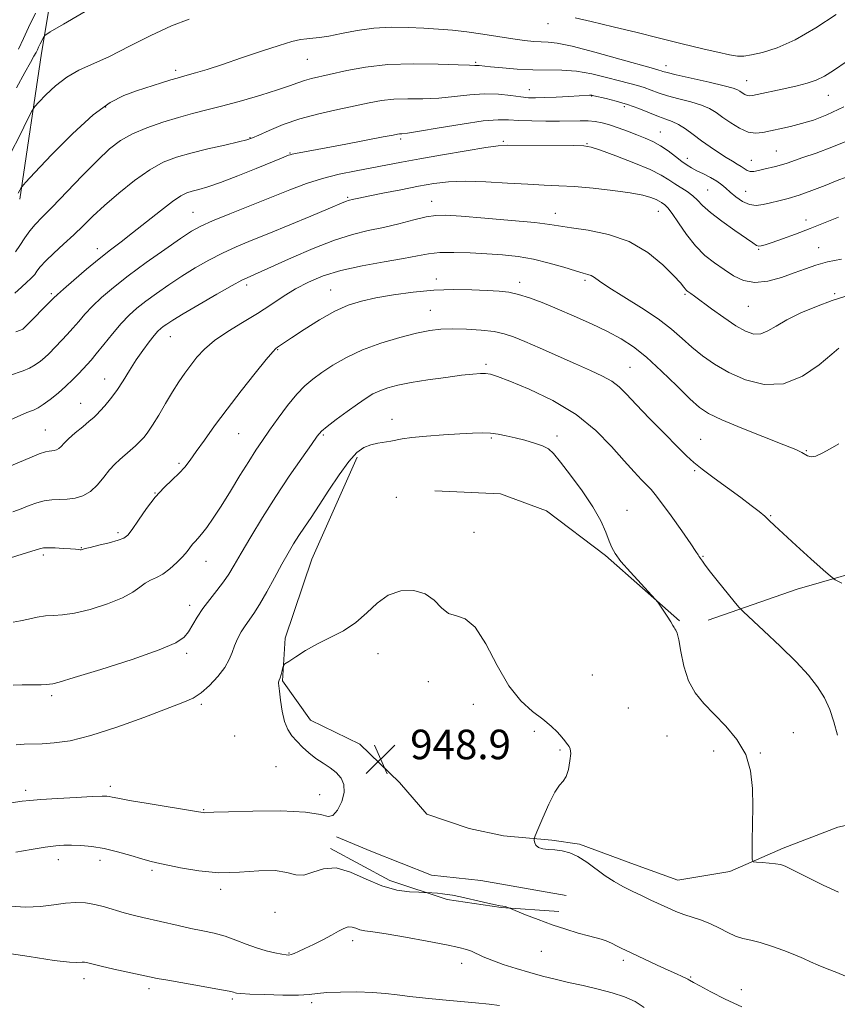
# Model space of a CAD drawing. Extents: x 2122300 to 2125200, y 322300 to 325200.
# Drawn here: x 2124237 to 2124458, y 324227 to 324494 of the extents above; entities that cross this region are included whole.
import ezdxf

# ---------------------------------------------------------------- set-up
doc = ezdxf.new("R2010")
doc.units = 0
doc.header["$MEASUREMENT"] = 0
for name, color, linetype, lineweight in [('DTM HARD BREAKLINE', 7, 'Continuous', 0), ('DTM SPOT ELEVATION', 2, 'Continuous', 13), ('INDEX CONTOUR', 41, 'Continuous', 13), ('INTERMEDIATE CONTOUR', 44, 'Continuous', 0), ('SPOT ELEVATION', 7, 'Continuous', 0)]:
    doc.layers.add(name, color=color, linetype=linetype, lineweight=lineweight)
doc.styles.add('Style-ITALICS', font='ITALICS.shx')

# ---------------------------------------------------------------- blocks, each defined once
blk = doc.blocks.new('SPOT')
at = {"layer": 'SPOT ELEVATION'}
for p, q in [((-3.91, -3.91), (3.82, 3.81)), ((-1.65, 3.77), (1.72, -3.93))]:
    blk.add_line(p, q, dxfattribs=at)

msp = doc.modelspace()

# ---------------------------------------------------------------- linework, layer by layer
at = {"layer": 'DTM HARD BREAKLINE'}
for points in [[(2124236.73, 324445.31, 924.32), (2124242.61, 324484.83, 920.61), (2124247.4, 324513.44, 917.03), (2124252.75, 324538, 915.81), (2124256.87, 324563.5, 913.14), (2124265.72, 324592.68, 910.95), (2124274.6, 324623.74, 906.59), (2124288.18, 324656.59, 899.06), (2124302.54, 324679.14, 893.52)], [(2124423.03, 324331.24, 944.79), (2124447.12, 324339.7, 942.6), (2124471.54, 324346.74, 941.09), (2124483.24, 324351.14, 940.17), (2124496.4, 324359.41, 939.01), (2124508.53, 324369.45, 938.23), (2124519.68, 324384.79, 936.54), (2124527.41, 324406.88, 933.72), (2124527.86, 324437.53, 930.06), (2124519.91, 324472.18, 927.03), (2124516.01, 324494.09, 924.21), (2124517.04, 324516.63, 922.02), (2124525.95, 324546.8, 919.45), (2124545.48, 324580.7, 914.84), (2124574.84, 324611.98, 910.26), (2124598.49, 324639.12, 906.34)], [(2124327.99, 324375.36, 946.35), (2124315.74, 324347.79, 947.16), (2124308.56, 324326.38, 947.83), (2124307.77, 324314.86, 948.1), (2124315.41, 324304.14, 948.71), (2124328.72, 324297.71, 948.74), (2124339.48, 324287.26, 949.08), (2124346.84, 324278.73, 948.98), (2124358.32, 324274.82, 948.54), (2124367.64, 324272.82, 948.41), (2124380.72, 324271.69, 947.76), (2124388.19, 324270.64, 947.73), (2124403.08, 324265.12, 947.09), (2124414.86, 324260.89, 946.95), (2124428.93, 324263.18, 946.28), (2124443.36, 324269.51, 945.6), (2124458.1, 324275.22, 944.42), (2124471.87, 324278.14, 943.31), (2124487.69, 324272.6, 943.14), (2124503.8, 324265.5, 943.17)], [(2124415.27, 324331.04, 945.91), (2124395.27, 324348.8, 946.21), (2124379.23, 324360.89, 947.26), (2124366.83, 324365.44, 947.9), (2124349.07, 324366.32, 947.76)], [(2124384.55, 324256.66, 949.25), (2124361.54, 324260.74, 948.81), (2124348.15, 324262.19, 948.98), (2124331.72, 324268.67, 948.54), (2124322.42, 324272.55, 948.3)], [(2124320.82, 324269.45, 949.69), (2124336.9, 324260.8, 949.45), (2124352.42, 324255.58, 950.33), (2124367.04, 324253.49, 950.06), (2124382.62, 324252.33, 949.59)]]:
    msp.add_polyline3d(points, dxfattribs=at)
at = {"layer": 'DTM SPOT ELEVATION'}
for p in [(2124379.68, 324492.77, 922.7), (2124314.52, 324483.15, 924.9), (2124278.93, 324480.16, 923.6), (2124360.13, 324482.31, 925.8), (2124411.62, 324481.39, 923.4), (2124433.48, 324477.32, 923.2), (2124374.65, 324474.9, 927.28), (2124391.54, 324473.24, 928.06), (2124455.59, 324473.36, 924.8), (2124259.93, 324470.2, 924.3), (2124400.3, 324470.29, 928.44), (2124299.03, 324461.95, 927.9), (2124339.76, 324461.54, 930.3), (2124410.07, 324463.45, 929.18), (2124367.61, 324460.9, 931.8), (2124390.24, 324460.32, 931.9), (2124309.88, 324457.8, 929.9), (2124417.37, 324456.29, 929.43), (2124434.75, 324455.83, 927.2), (2124441.5, 324458.35, 927.1), (2124325.43, 324445.78, 933.8), (2124422.88, 324447.76, 931.05), (2124433.21, 324447.39, 929.1), (2124348.15, 324444.65, 935.3), (2124283.62, 324441.75, 931.1), (2124381.7, 324441.45, 935.4), (2124409.56, 324441.94, 934.8), (2124449.48, 324439.64, 931.4), (2124257.72, 324431.87, 929.47), (2124452.95, 324432.16, 933.24), (2124436.74, 324431.69, 932.11), (2124298.14, 324422.06, 936.4), (2124349.41, 324423.68, 939.5), (2124372.01, 324422.72, 939.5), (2124389.73, 324423.28, 938.3), (2124245.2, 324419.72, 929.71), (2124320.86, 324420.66, 939.2), (2124416.74, 324419.54, 936.2), (2124457.29, 324419.69, 935.8), (2124433.87, 324416.22, 934.9), (2124347.86, 324415.2, 941.2), (2124277.44, 324408.03, 936.8), (2124306.47, 324404.55, 940.1), (2124362.93, 324400.56, 943.7), (2124401.86, 324399.77, 941.1), (2124259.66, 324396.6, 935.28), (2124253.22, 324390, 935.21), (2124337.43, 324385.67, 945.4), (2124243.6, 324382.74, 935.14), (2124295.96, 324381.74, 940.9), (2124318.84, 324381.41, 944.2), (2124382.09, 324381.18, 945.6), (2124364.31, 324380.62, 946.2), (2124420.97, 324380.26, 941.1), (2124449.59, 324377.17, 939.9), (2124279.77, 324373.75, 939.72), (2124419.41, 324371.73, 942.2), (2124273.31, 324365.74, 939.97), (2124338.59, 324364.54, 947.5), (2124401.08, 324360.99, 945.3), (2124439.97, 324359.55, 941.9), (2124263.28, 324354.96, 939.65), (2124359.65, 324355.09, 947.7), (2124253.35, 324350.88, 939.93), (2124243.1, 324348.92, 940.32), (2124287.13, 324347.21, 942.72), (2124421.6, 324348.54, 943.9), (2124282.72, 324335.29, 943.49), (2124281.83, 324322.27, 944.34), (2124333.63, 324322.21, 948.35), (2124347.26, 324314.61, 948.21), (2124391.69, 324316.42, 947.16), (2124245.36, 324310.82, 944.34), (2124285.85, 324308.46, 946.27), (2124359.5, 324308.43, 948.35), (2124401.43, 324307.46, 946.84), (2124375.96, 324301.14, 948.21), (2124294.89, 324299.87, 946.73), (2124411.89, 324299.91, 946.94), (2124446.08, 324300.81, 944.83), (2124382.93, 324296.11, 948.14), (2124424.51, 324295.84, 946.52), (2124437.19, 324295.31, 945.89), (2124306.04, 324291.6, 947.08), (2124238.29, 324285.2, 947.58), (2124261.21, 324286.27, 947.61), (2124317.91, 324284.03, 947.37), (2124286.49, 324279.91, 947.9), (2124247.17, 324266.39, 950.61), (2124258.45, 324266.23, 950.57), (2124272.5, 324263.55, 950.29), (2124291.1, 324258.34, 950.4), (2124305.81, 324252.14, 950.29), (2124326.84, 324244.43, 952.51), (2124309.53, 324241.16, 951.88), (2124377.9, 324241.56, 950.75), (2124356.35, 324238.35, 952.58), (2124400.06, 324239.12, 950.36), (2124418.32, 324234.62, 949.87), (2124254.1, 324234.22, 954.55), (2124271.68, 324231.5, 954.41), (2124432.02, 324231.24, 949.3), (2124294.19, 324228.7, 954.27), (2124315.67, 324227.67, 954.31)]:
    msp.add_point(p, dxfattribs=at)
at = {"layer": 'INDEX CONTOUR', "flags": 128}
for points, elevation in [([(2124269.838, 324505.185), (2124248.537, 324492.704), (2124244.929, 324490.571), (2124243.522, 324489.634), (2124243.107, 324489.091), (2124242.218, 324487.354), (2124241.778, 324486.449), (2124241.461, 324485.741), (2124241.119, 324485.012), (2124240.55, 324483.955), (2124239.569, 324482.253), (2124238.04, 324479.539), (2124235.844, 324475.435)], 920), ([(2124462.85, 324452.141), (2124457.93, 324450.283), (2124454.656, 324448.984), (2124451.103, 324447.588), (2124447.676, 324446.35), (2124444.694, 324445.455), (2124442.14, 324444.824), (2124439.909, 324444.309), (2124437.901, 324443.831), (2124436.023, 324443.57), (2124434.181, 324443.783), (2124432.321, 324444.624), (2124430.553, 324445.858), (2124429.025, 324447.151), (2124427.812, 324448.245), (2124426.692, 324449.191), (2124425.37, 324450.116), (2124423.651, 324451.105), (2124421.75, 324452.094), (2124419.982, 324452.98), (2124418.562, 324453.715), (2124417.302, 324454.464), (2124415.911, 324455.445), (2124414.177, 324456.795), (2124412.186, 324458.323), (2124410.103, 324459.753), (2124408.043, 324460.884), (2124405.944, 324461.808), (2124403.688, 324462.689), (2124401.218, 324463.642), (2124398.695, 324464.588), (2124396.339, 324465.4), (2124394.294, 324465.976), (2124392.424, 324466.326), (2124390.521, 324466.494), (2124388.385, 324466.519), (2124382.768, 324466.409), (2124379.094, 324466.401), (2124375.259, 324466.46), (2124371.808, 324466.59), (2124369.026, 324466.759), (2124366.153, 324466.786), (2124362.166, 324466.449), (2124356.474, 324465.625), (2124350.195, 324464.58), (2124344.875, 324463.671), (2124341.666, 324463.17), (2124340.152, 324462.988), (2124339.52, 324462.946), (2124338.969, 324462.875), (2124337.728, 324462.641), (2124335.032, 324462.117), (2124324.918, 324460.183), (2124319.673, 324459.195), (2124311.361, 324457.659), (2124310.397, 324457.457), (2124309.862, 324457.31), (2124309.461, 324457.159), (2124307.524, 324456.377), (2124300.684, 324453.568), (2124295.703, 324451.559), (2124291.049, 324449.77), (2124287.571, 324448.578), (2124285.146, 324447.874), (2124283.406, 324447.43), (2124281.959, 324446.989), (2124280.335, 324446.192), (2124278.037, 324444.645), (2124274.761, 324442.129), (2124267.25, 324436.138), (2124264.103, 324433.713), (2124261.241, 324431.536), (2124258.207, 324429.152), (2124254.732, 324426.28), (2124251.289, 324423.342), (2124248.529, 324420.938), (2124246.881, 324419.459), (2124245.862, 324418.471), (2124237.746, 324410.216), (2124237.498, 324410.034), (2124236.905, 324409.773), (2124235.649, 324409.358)], 930), ([(2124458.425, 324379.007), (2124456.029, 324377.665), (2124453.909, 324376.456), (2124452.17, 324375.663), (2124450.88, 324375.479), (2124449.932, 324375.743), (2124448.359, 324376.692), (2124446.754, 324377.443), (2124443.531, 324378.773), (2124432.128, 324383.284), (2124426.71, 324385.511), (2124423.13, 324387.196), (2124420.656, 324388.85), (2124418.09, 324391.192), (2124414.55, 324394.684), (2124410.4, 324398.733), (2124406.319, 324402.486), (2124402.783, 324405.312), (2124399.458, 324407.458), (2124395.812, 324409.393), (2124391.481, 324411.475), (2124386.781, 324413.612), (2124382.199, 324415.6), (2124378.134, 324417.267), (2124374.632, 324418.57), (2124371.653, 324419.494), (2124369.075, 324420.051), (2124366.451, 324420.357), (2124363.252, 324420.55), (2124359.091, 324420.726), (2124354.144, 324420.794), (2124348.731, 324420.621), (2124343.176, 324420.118), (2124337.843, 324419.377), (2124333.1, 324418.539), (2124329.16, 324417.672), (2124325.629, 324416.555), (2124321.954, 324414.899), (2124317.793, 324412.56), (2124313.654, 324409.981), (2124310.254, 324407.755), (2124306.44, 324405.181), (2124306.004, 324404.844), (2124305.171, 324403.955), (2124303.417, 324401.859), (2124300.414, 324398.145), (2124296.647, 324393.383), (2124292.797, 324388.391), (2124289.433, 324383.863), (2124286.659, 324380.004), (2124284.467, 324376.895), (2124282.79, 324374.549), (2124281.351, 324372.71), (2124279.817, 324371.046), (2124277.932, 324369.259), (2124275.746, 324367.158), (2124273.383, 324364.583), (2124270.991, 324361.5), (2124268.805, 324358.383), (2124267.085, 324355.835), (2124265.942, 324354.284), (2124264.905, 324353.452), (2124263.356, 324352.886), (2124260.909, 324352.235), (2124258.116, 324351.548), (2124255.761, 324350.981), (2124254.426, 324350.645), (2124253.889, 324350.488), (2124253.58, 324350.366), (2124253.357, 324350.328), (2124253.034, 324350.322), (2124252.555, 324350.363), (2124251.745, 324350.446), (2124250.399, 324350.561), (2124248.435, 324350.693), (2124246.256, 324350.808), (2124244.39, 324350.867), (2124243.158, 324350.822), (2124242.06, 324350.588), (2124237.623, 324349.204), (2124233.909, 324348.08)], 940), ([(2124432.141, 324226.506), (2124427.664, 324228.623), (2124423.747, 324230.654), (2124420.793, 324232.25), (2124419.067, 324233.169), (2124417.975, 324233.731), (2124417.786, 324233.87), (2124417.498, 324234.066), (2124416.949, 324234.359), (2124415.98, 324234.796), (2124414.439, 324235.464), (2124412.185, 324236.472), (2124409.208, 324237.846), (2124400.664, 324241.875), (2124399.704, 324242.359), (2124398.415, 324243.021), (2124396.902, 324243.765), (2124395.403, 324244.419), (2124394.05, 324244.873), (2124390.601, 324245.753), (2124387.863, 324246.517), (2124384.507, 324247.543), (2124380.79, 324248.789), (2124377.003, 324250.178), (2124373.586, 324251.508), (2124369.068, 324253.33), (2124368.758, 324253.487), (2124368.52, 324253.586), (2124368.192, 324253.681), (2124366.757, 324253.934), (2124364.974, 324254.296), (2124362.174, 324254.913), (2124355.959, 324256.306), (2124353.843, 324256.748), (2124352.355, 324257.008), (2124351.084, 324257.17), (2124349.727, 324257.3), (2124346.765, 324257.523), (2124346.061, 324257.551), (2124344.682, 324257.591), (2124342.183, 324257.713), (2124338.753, 324258.174), (2124334.742, 324259.278), (2124330.483, 324261.133), (2124326.262, 324263.062), (2124322.347, 324264.194), (2124318.952, 324263.956), (2124316.06, 324262.986), (2124313.597, 324262.221), (2124311.407, 324262.336), (2124308.998, 324262.958), (2124305.8, 324263.449), (2124301.419, 324263.364), (2124296.179, 324263.008), (2124290.581, 324262.882), (2124285.122, 324263.343), (2124280.248, 324264.166), (2124273.821, 324265.554), (2124271.87, 324266.009), (2124269.715, 324266.611), (2124266.737, 324267.524), (2124263.187, 324268.567), (2124259.537, 324269.466), (2124256.188, 324270.015), (2124253.244, 324270.266), (2124250.744, 324270.332), (2124248.623, 324270.302), (2124246.418, 324270.133), (2124243.566, 324269.754), (2124239.749, 324269.137), (2124235.641, 324268.426)], 950)]:
    msp.add_lwpolyline(points, dxfattribs=dict(at, elevation=elevation))
at = {"layer": 'INTERMEDIATE CONTOUR', "flags": 128}
for points, elevation in [([(2124282.546, 324494.035), (2124277.755, 324492.24), (2124272.212, 324489.631), (2124266.426, 324486.662), (2124261.03, 324483.941), (2124252.725, 324480.186), (2124249.406, 324478.326), (2124246.361, 324475.984), (2124243.757, 324473.544), (2124241.862, 324471.573), (2124240.779, 324470.363), (2124239.989, 324469.127), (2124238.813, 324466.803), (2124236.78, 324462.703), (2124234.234, 324457.617)], 922), ([(2124240.931, 324495.629), (2124239.052, 324491.761), (2124237.712, 324488.76), (2124236.379, 324485.852)], 918), ([(2124457.707, 324495.264), (2124452.183, 324491.657), (2124446.574, 324488.418), (2124441.675, 324486.226), (2124437.706, 324484.963), (2124434.742, 324484.312), (2124432.716, 324484.013), (2124430.995, 324484.028), (2124428.805, 324484.378), (2124425.628, 324485.044), (2124421.972, 324485.872), (2124418.603, 324486.669), (2124415.976, 324487.318), (2124409.475, 324488.965), (2124403.818, 324490.368), (2124397.309, 324491.958), (2124391.344, 324493.387), (2124387.009, 324494.386)], 922), ([(2124464.382, 324485.169), (2124456.951, 324480.139), (2124454.486, 324478.603), (2124452.241, 324477.492), (2124449.815, 324476.639), (2124447.16, 324475.944), (2124444.319, 324475.32), (2124435.052, 324473.38), (2124434.201, 324473.266), (2124433.579, 324473.356), (2124432.922, 324473.649), (2124432.242, 324474.062), (2124431.621, 324474.494), (2124431.009, 324474.884), (2124429.83, 324475.337), (2124427.377, 324476.001), (2124423.281, 324476.957), (2124414.41, 324478.941), (2124411.937, 324479.532), (2124410.775, 324479.853), (2124410.264, 324480.024), (2124409.701, 324480.192), (2124408.2, 324480.615), (2124399.099, 324483.222), (2124392.322, 324485.118), (2124386.252, 324486.695), (2124382.202, 324487.531), (2124379.702, 324487.81), (2124377.841, 324487.868), (2124375.826, 324487.988), (2124373.344, 324488.249), (2124370.201, 324488.679), (2124362.005, 324489.951), (2124357.73, 324490.561), (2124353.799, 324491.014), (2124350.028, 324491.338), (2124346.108, 324491.591), (2124341.81, 324491.799), (2124337.233, 324491.849), (2124332.557, 324491.594), (2124327.986, 324490.958), (2124323.82, 324490.149), (2124320.38, 324489.444), (2124317.868, 324489.047), (2124316.013, 324488.865), (2124314.415, 324488.73), (2124312.671, 324488.473), (2124310.318, 324487.924), (2124306.889, 324486.91), (2124302.142, 324485.347), (2124296.744, 324483.513), (2124291.589, 324481.775), (2124287.406, 324480.429), (2124284.258, 324479.476), (2124282.043, 324478.843), (2124279.298, 324478.081), (2124277.599, 324477.563), (2124275.019, 324476.737), (2124268.332, 324474.563), (2124264.894, 324473.349), (2124261.136, 324471.453), (2124256.566, 324468.124), (2124250.979, 324463.005), (2124245.311, 324457.274), (2124240.785, 324452.497), (2124238.28, 324449.822), (2124237.303, 324448.727), (2124237.017, 324448.275), (2124236.727, 324447.692), (2124236.308, 324446.875)], 924), ([(2124459.757, 324470.274), (2124455.171, 324468.079), (2124451.503, 324466.675), (2124448.321, 324465.736), (2124445.288, 324464.983), (2124437.799, 324463.289), (2124435.856, 324463.1), (2124433.826, 324463.446), (2124431.525, 324464.471), (2124429.147, 324465.918), (2124426.974, 324467.429), (2124425.168, 324468.721), (2124423.397, 324469.801), (2124421.206, 324470.749), (2124418.304, 324471.633), (2124415.058, 324472.478), (2124411.998, 324473.295), (2124409.526, 324474.087), (2124405.744, 324475.47), (2124403.932, 324476.016), (2124399.071, 324477.297), (2124395.555, 324478.249), (2124391.534, 324479.227), (2124387.4, 324479.953), (2124383.445, 324480.241), (2124375.55, 324480.272), (2124371.327, 324480.471), (2124367.333, 324480.796), (2124364.134, 324481.12), (2124361.053, 324481.469), (2124360.472, 324481.513), (2124359.878, 324481.51), (2124358.462, 324481.52), (2124355.34, 324481.61), (2124349.976, 324481.799), (2124343.233, 324481.905), (2124336.321, 324481.699), (2124330.246, 324481.034), (2124325.192, 324480.102), (2124315.683, 324477.93), (2124313.75, 324477.403), (2124311.934, 324476.771), (2124309.71, 324475.945), (2124306.502, 324474.846), (2124301.972, 324473.446), (2124296.736, 324471.931), (2124291.644, 324470.538), (2124287.322, 324469.431), (2124283.485, 324468.468), (2124279.621, 324467.426), (2124275.381, 324466.14), (2124271.073, 324464.63), (2124267.174, 324462.969), (2124263.972, 324461.153), (2124261.025, 324458.87), (2124257.707, 324455.733), (2124253.622, 324451.568), (2124245.48, 324443.105), (2124242.74, 324440.352), (2124240.852, 324438.431), (2124239.401, 324436.724), (2124238.047, 324434.769), (2124236.756, 324432.745), (2124235.57, 324430.989)], 926), ([(2124461.179, 324461.264), (2124456.538, 324459.309), (2124452.234, 324457.735), (2124448.691, 324456.523), (2124444.403, 324455.006), (2124442.895, 324454.527), (2124441.299, 324454.122), (2124438.058, 324453.396), (2124436.644, 324453.05), (2124435.426, 324452.805), (2124434.41, 324452.779), (2124433.575, 324453.051), (2124432.805, 324453.544), (2124431.958, 324454.147), (2124430.908, 324454.786), (2124429.577, 324455.543), (2124427.902, 324456.541), (2124425.858, 324457.864), (2124423.581, 324459.427), (2124421.246, 324461.108), (2124419.007, 324462.779), (2124416.925, 324464.292), (2124415.035, 324465.496), (2124413.328, 324466.311), (2124411.596, 324466.937), (2124409.588, 324467.649), (2124407.114, 324468.641), (2124404.272, 324469.795), (2124401.223, 324470.916), (2124398.162, 324471.84), (2124395.409, 324472.54), (2124392.113, 324473.284), (2124391.556, 324473.398), (2124391.278, 324473.425), (2124390.905, 324473.414), (2124385.321, 324473.094), (2124381.867, 324472.909), (2124378.681, 324472.758), (2124376.327, 324472.691), (2124374.421, 324472.747), (2124372.344, 324472.961), (2124369.613, 324473.328), (2124366.28, 324473.672), (2124362.532, 324473.777), (2124358.536, 324473.507), (2124354.374, 324473.042), (2124350.107, 324472.64), (2124345.821, 324472.484), (2124341.693, 324472.447), (2124337.921, 324472.323), (2124334.585, 324471.95), (2124331.274, 324471.335), (2124327.461, 324470.528), (2124322.795, 324469.562), (2124317.635, 324468.411), (2124312.526, 324467.036), (2124307.949, 324465.451), (2124304.174, 324463.885), (2124301.414, 324462.62), (2124299.679, 324461.841), (2124298.176, 324461.331), (2124295.908, 324460.774), (2124292.193, 324459.931), (2124287.601, 324458.876), (2124283.016, 324457.757), (2124279.088, 324456.64), (2124275.546, 324455.247), (2124271.886, 324453.212), (2124267.768, 324450.32), (2124263.525, 324446.938), (2124259.657, 324443.582), (2124256.514, 324440.651), (2124253.856, 324438.051), (2124251.297, 324435.572), (2124248.573, 324433.072), (2124245.932, 324430.68), (2124243.74, 324428.593), (2124242.262, 324426.963), (2124241.353, 324425.762), (2124240.762, 324424.914), (2124240.247, 324424.311), (2124239.602, 324423.702), (2124238.624, 324422.803), (2124237.173, 324421.432), (2124235.328, 324419.824)], 928), ([(2124458.348, 324440.385), (2124450.639, 324437.333), (2124446.714, 324435.837), (2124443.165, 324434.532), (2124440.346, 324433.525), (2124438.501, 324432.892), (2124437.412, 324432.592), (2124436.744, 324432.556), (2124436.138, 324432.765), (2124435.138, 324433.404), (2124430.25, 324436.79), (2124426.749, 324439.269), (2124423.633, 324441.643), (2124421.536, 324443.525), (2124420.143, 324444.979), (2124418.9, 324446.187), (2124417.381, 324447.302), (2124413.975, 324449.439), (2124412.369, 324450.529), (2124410.354, 324451.767), (2124407.299, 324453.289), (2124402.877, 324455.145), (2124398.004, 324457.024), (2124393.906, 324458.53), (2124391.364, 324459.375), (2124389.389, 324459.704), (2124386.547, 324459.772), (2124368.599, 324459.849), (2124366.165, 324459.708), (2124362.833, 324459.251), (2124357.537, 324458.38), (2124351.134, 324457.274), (2124344.958, 324456.174), (2124340.007, 324455.268), (2124327.732, 324452.985), (2124323.19, 324452.052), (2124318.65, 324450.908), (2124314.267, 324449.495), (2124309.77, 324447.792), (2124293.522, 324441.295), (2124288.846, 324439.384), (2124285.666, 324437.969), (2124283.169, 324436.589), (2124280.198, 324434.625), (2124275.937, 324431.662), (2124270.93, 324428.087), (2124266.062, 324424.489), (2124262.037, 324421.339), (2124258.861, 324418.639), (2124256.354, 324416.272), (2124254.341, 324414.137), (2124252.645, 324412.18), (2124251.088, 324410.36), (2124249.539, 324408.652), (2124248.046, 324407.078), (2124244.528, 324403.422), (2124243.47, 324402.402), (2124242.272, 324401.369), (2124240.904, 324400.373), (2124239.353, 324399.489), (2124237.623, 324398.766), (2124233.887, 324397.497)], 932), ([(2124459.115, 324429.045), (2124455.373, 324428.293), (2124452.217, 324427.429), (2124449.36, 324426.439), (2124446.349, 324425.307), (2124442.869, 324424.085), (2124439.174, 324423.1), (2124435.658, 324422.743), (2124432.613, 324423.29), (2124429.921, 324424.543), (2124427.358, 324426.185), (2124424.752, 324427.985), (2124422.127, 324430.059), (2124419.559, 324432.606), (2124417.133, 324435.69), (2124414.99, 324438.829), (2124413.282, 324441.4), (2124412.107, 324442.953), (2124411.344, 324443.713), (2124410.362, 324444.394), (2124409.787, 324444.747), (2124408.914, 324445.183), (2124407.535, 324445.725), (2124405.327, 324446.347), (2124401.945, 324447.007), (2124397.245, 324447.659), (2124391.907, 324448.238), (2124386.819, 324448.669), (2124382.582, 324448.916), (2124378.659, 324449.078), (2124374.229, 324449.29), (2124368.754, 324449.632), (2124362.816, 324449.974), (2124357.284, 324450.133), (2124352.757, 324449.963), (2124348.776, 324449.482), (2124344.619, 324448.747), (2124339.827, 324447.835), (2124335.002, 324446.893), (2124331.013, 324446.094), (2124328.494, 324445.562), (2124327.153, 324445.253), (2124325.559, 324444.868), (2124325.108, 324444.726), (2124324.455, 324444.467), (2124320.176, 324442.655), (2124315.506, 324440.698), (2124309.801, 324438.327), (2124304.132, 324435.993), (2124299.328, 324434.035), (2124295.254, 324432.326), (2124291.535, 324430.626), (2124287.863, 324428.738), (2124284.197, 324426.655), (2124280.563, 324424.415), (2124277.012, 324422.074), (2124273.698, 324419.762), (2124270.802, 324417.631), (2124268.421, 324415.748), (2124266.317, 324413.853), (2124264.179, 324411.606), (2124261.801, 324408.815), (2124259.428, 324405.889), (2124257.419, 324403.386), (2124256.015, 324401.697), (2124254.981, 324400.535), (2124252.69, 324398.071), (2124251.095, 324396.417), (2124249.194, 324394.588), (2124247.047, 324392.705), (2124244.902, 324390.975), (2124243.057, 324389.621), (2124241.673, 324388.771), (2124240.374, 324388.169), (2124238.646, 324387.458), (2124233.348, 324385.175)], 934), ([(2124460.269, 324418.986), (2124456.556, 324417.793), (2124452.364, 324416.236), (2124448.096, 324414.447), (2124444.309, 324412.609), (2124441.405, 324410.915), (2124439.179, 324409.572), (2124437.275, 324408.793), (2124435.357, 324408.754), (2124433.175, 324409.491), (2124430.505, 324411.003), (2124427.259, 324413.198), (2124423.925, 324415.61), (2124419.35, 324418.995), (2124418.381, 324419.686), (2124417.514, 324420.282), (2124417.205, 324420.544), (2124416.891, 324420.903), (2124416.459, 324421.482), (2124415.555, 324422.577), (2124413.767, 324424.522), (2124410.78, 324427.47), (2124406.688, 324430.815), (2124401.687, 324433.767), (2124396.077, 324435.725), (2124390.594, 324436.853), (2124386.081, 324437.502), (2124380.171, 324438.425), (2124376.103, 324438.92), (2124369.809, 324439.521), (2124362.561, 324440.136), (2124356.191, 324440.642), (2124352.013, 324440.919), (2124349.277, 324440.888), (2124346.709, 324440.478), (2124343.328, 324439.665), (2124339.309, 324438.635), (2124335.112, 324437.617), (2124331.044, 324436.741), (2124326.79, 324435.726), (2124321.883, 324434.19), (2124316.102, 324431.917), (2124310.229, 324429.352), (2124302.067, 324425.645), (2124300.213, 324424.831), (2124298.234, 324423.996), (2124296.825, 324423.291), (2124294.224, 324421.868), (2124290.06, 324419.508), (2124285.225, 324416.722), (2124280.927, 324414.205), (2124278.086, 324412.485), (2124276.467, 324411.437), (2124275.543, 324410.773), (2124274.842, 324410.21), (2124274.098, 324409.483), (2124273.096, 324408.34), (2124271.69, 324406.594), (2124269.99, 324404.334), (2124268.175, 324401.717), (2124266.39, 324398.907), (2124264.65, 324396.09), (2124262.94, 324393.458), (2124261.266, 324391.176), (2124259.739, 324389.313), (2124258.493, 324387.914), (2124257.577, 324386.954), (2124256.703, 324386.144), (2124255.496, 324385.127), (2124253.724, 324383.661), (2124251.708, 324381.966), (2124249.911, 324380.378), (2124248.677, 324379.165), (2124247.88, 324378.315), (2124247.275, 324377.751), (2124246.663, 324377.396), (2124246.023, 324377.198), (2124245.379, 324377.108), (2124244.69, 324377.049), (2124243.669, 324376.841), (2124241.964, 324376.273), (2124239.395, 324375.23), (2124233.848, 324372.836)], 936), ([(2124458.429, 324404.903), (2124456.48, 324403.263), (2124453.087, 324400.446), (2124448.58, 324397.382), (2124443.466, 324395.289), (2124438.217, 324395.062), (2124433.162, 324396.316), (2124428.598, 324398.347), (2124424.74, 324400.564), (2124421.484, 324402.839), (2124418.645, 324405.16), (2124415.992, 324407.535), (2124413.1, 324410.053), (2124409.496, 324412.828), (2124404.948, 324415.879), (2124400.185, 324418.865), (2124396.176, 324421.357), (2124393.633, 324423.034), (2124392.227, 324424.025), (2124391.368, 324424.571), (2124390.501, 324424.907), (2124389.206, 324425.259), (2124387.097, 324425.847), (2124383.925, 324426.813), (2124379.999, 324427.957), (2124375.768, 324429), (2124371.581, 324429.727), (2124367.397, 324430.186), (2124363.078, 324430.492), (2124358.578, 324430.726), (2124354.216, 324430.848), (2124350.405, 324430.788), (2124347.339, 324430.489), (2124344.348, 324429.961), (2124340.539, 324429.232), (2124335.331, 324428.322), (2124329.371, 324427.232), (2124323.621, 324425.954), (2124318.817, 324424.485), (2124314.839, 324422.822), (2124311.352, 324420.962), (2124308.037, 324418.908), (2124304.661, 324416.687), (2124301.015, 324414.329), (2124296.998, 324411.875), (2124292.977, 324409.397), (2124289.432, 324406.98), (2124286.714, 324404.686), (2124284.659, 324402.488), (2124282.973, 324400.341), (2124281.393, 324398.176), (2124279.793, 324395.829), (2124278.072, 324393.118), (2124276.187, 324389.971), (2124274.308, 324386.78), (2124272.66, 324384.049), (2124271.389, 324382.137), (2124270.334, 324380.81), (2124269.259, 324379.695), (2124267.986, 324378.49), (2124266.573, 324377.212), (2124263.76, 324374.77), (2124262.401, 324373.496), (2124260.974, 324371.933), (2124259.414, 324369.975), (2124257.7, 324367.916), (2124255.822, 324366.147), (2124253.788, 324364.968), (2124251.659, 324364.311), (2124249.515, 324364.01), (2124247.417, 324363.902), (2124245.365, 324363.811), (2124243.342, 324363.561), (2124241.325, 324363.023), (2124239.27, 324362.277), (2124237.121, 324361.452), (2124234.8, 324360.641)], 938), ([(2124459.235, 324341.275), (2124457.44, 324342.223), (2124456.131, 324343.154), (2124454.185, 324344.867), (2124450.85, 324347.865), (2124446.857, 324351.474), (2124443.307, 324354.726), (2124441.006, 324356.901), (2124439.587, 324358.279), (2124438.386, 324359.387), (2124436.83, 324360.682), (2124434.7, 324362.337), (2124431.869, 324364.453), (2124424.637, 324369.752), (2124421.433, 324372.144), (2124419.14, 324373.971), (2124417.174, 324375.755), (2124414.703, 324378.211), (2124411.178, 324381.79), (2124407.178, 324385.897), (2124403.564, 324389.67), (2124400.95, 324392.457), (2124398.954, 324394.426), (2124396.95, 324395.952), (2124394.403, 324397.376), (2124391.154, 324398.891), (2124387.135, 324400.656), (2124377.598, 324404.89), (2124373.41, 324406.737), (2124370.328, 324408.024), (2124367.816, 324408.847), (2124365.078, 324409.391), (2124361.556, 324409.805), (2124357.618, 324410.086), (2124353.868, 324410.194), (2124350.698, 324410.083), (2124347.658, 324409.69), (2124344.086, 324408.946), (2124339.542, 324407.802), (2124334.454, 324406.291), (2124329.469, 324404.465), (2124325.119, 324402.402), (2124321.469, 324400.28), (2124318.47, 324398.302), (2124316.027, 324396.567), (2124313.865, 324394.757), (2124311.661, 324392.453), (2124309.198, 324389.393), (2124306.659, 324385.958), (2124304.331, 324382.687), (2124302.395, 324379.935), (2124300.617, 324377.319), (2124298.659, 324374.266), (2124296.29, 324370.406), (2124293.707, 324366.158), (2124291.215, 324362.139), (2124289.066, 324358.852), (2124287.307, 324356.342), (2124285.932, 324354.542), (2124284.914, 324353.35), (2124284.144, 324352.528), (2124283.491, 324351.809), (2124281.978, 324349.878), (2124280.806, 324348.516), (2124279.209, 324346.872), (2124277.349, 324345.185), (2124275.445, 324343.755), (2124273.68, 324342.78), (2124272.072, 324342.054), (2124270.601, 324341.272), (2124269.16, 324340.193), (2124267.298, 324338.836), (2124264.483, 324337.282), (2124260.421, 324335.648), (2124255.794, 324334.172), (2124251.527, 324333.126), (2124248.306, 324332.674), (2124245.866, 324332.568), (2124243.699, 324332.452), (2124241.417, 324332.067), (2124239.083, 324331.527), (2124236.875, 324331.043), (2124234.897, 324330.758)], 942), ([(2124458.027, 324300.158), (2124457.087, 324303.725), (2124455.93, 324307.076), (2124454.485, 324310.219), (2124452.648, 324313.219), (2124450.185, 324316.36), (2124446.833, 324319.974), (2124442.54, 324324.201), (2124438.102, 324328.393), (2124432.49, 324333.601), (2124431.332, 324334.804), (2124430.059, 324336.343), (2124425.487, 324342.016), (2124423.341, 324344.724), (2124422.068, 324346.398), (2124421.485, 324347.233), (2124421.227, 324347.637), (2124420.996, 324347.954), (2124420.758, 324348.256), (2124420.543, 324348.551), (2124420.308, 324348.938), (2124419.701, 324349.887), (2124418.294, 324351.96), (2124415.861, 324355.444), (2124412.974, 324359.512), (2124410.406, 324363.06), (2124408.715, 324365.288), (2124407.591, 324366.604), (2124405.009, 324369.248), (2124402.956, 324371.441), (2124400.274, 324374.453), (2124396.875, 324378.327), (2124392.607, 324382.661), (2124387.292, 324386.942), (2124380.982, 324390.72), (2124374.613, 324393.784), (2124369.339, 324395.993), (2124365.994, 324397.27), (2124364.084, 324397.844), (2124362.795, 324398.017), (2124361.372, 324398.031), (2124359.339, 324397.897), (2124356.287, 324397.568), (2124352.018, 324397.021), (2124347.177, 324396.33), (2124342.624, 324395.593), (2124339.027, 324394.883), (2124336.295, 324394.173), (2124334.152, 324393.409), (2124332.306, 324392.52), (2124330.423, 324391.365), (2124328.155, 324389.79), (2124325.318, 324387.737), (2124322.373, 324385.559), (2124319.942, 324383.707), (2124318.413, 324382.42), (2124317.239, 324381.083), (2124315.634, 324378.864), (2124313.023, 324375.163), (2124309.652, 324370.282), (2124305.975, 324364.753), (2124302.408, 324359.1), (2124299.215, 324353.822), (2124296.627, 324349.405), (2124294.764, 324346.168), (2124293.314, 324343.746), (2124291.854, 324341.598), (2124290.08, 324339.299), (2124288.136, 324336.86), (2124286.285, 324334.407), (2124284.729, 324332.06), (2124282.356, 324328.105), (2124281.194, 324326.615), (2124278.955, 324325.126), (2124274.45, 324323.215), (2124267.082, 324320.645), (2124258.626, 324317.913), (2124251.451, 324315.692), (2124247.327, 324314.479), (2124245.626, 324314.04), (2124244.725, 324313.907), (2124243.954, 324313.832), (2124242.46, 324313.767), (2124240.072, 324313.737), (2124237.31, 324313.72), (2124234.87, 324313.685)], 944), ([(2124458.273, 324257.646), (2124454.177, 324259.544), (2124451.313, 324260.947), (2124445.651, 324263.785), (2124443.873, 324264.624), (2124442.586, 324265.076), (2124441.252, 324265.317), (2124439.497, 324265.492), (2124437.618, 324265.626), (2124436.082, 324265.718), (2124435.232, 324265.86), (2124434.931, 324266.533), (2124434.921, 324268.315), (2124434.982, 324271.588), (2124435.045, 324275.959), (2124435.084, 324280.837), (2124435.012, 324285.716), (2124434.506, 324290.418), (2124433.189, 324294.841), (2124430.832, 324298.905), (2124427.814, 324302.572), (2124424.666, 324305.822), (2124421.842, 324308.708), (2124419.49, 324311.582), (2124417.68, 324314.872), (2124416.442, 324318.798), (2124415.641, 324322.758), (2124415.098, 324325.941), (2124414.668, 324327.765), (2124414.317, 324328.563), (2124414.045, 324328.89), (2124413.821, 324329.239), (2124413.501, 324329.837), (2124412.915, 324330.846), (2124411.97, 324332.329), (2124409.987, 324335.305), (2124409.411, 324336.13), (2124408.723, 324336.941), (2124404.893, 324341.058), (2124401.982, 324344.244), (2124399.423, 324347.181), (2124397.82, 324349.289), (2124396.914, 324350.93), (2124396.231, 324352.697), (2124395.334, 324355.085), (2124393.952, 324358.177), (2124391.853, 324361.954), (2124388.957, 324366.281), (2124385.796, 324370.565), (2124383.053, 324374.093), (2124381.191, 324376.358), (2124379.795, 324377.654), (2124378.23, 324378.478), (2124376.032, 324379.235), (2124373.415, 324379.973), (2124370.764, 324380.647), (2124368.377, 324381.218), (2124366.203, 324381.654), (2124364.104, 324381.925), (2124361.903, 324382.013), (2124359.267, 324381.943), (2124355.825, 324381.749), (2124351.423, 324381.467), (2124346.777, 324381.124), (2124342.818, 324380.752), (2124340.21, 324380.383), (2124337.15, 324379.74), (2124333.608, 324379.205), (2124331.689, 324378.769), (2124329.849, 324378.027), (2124327.938, 324376.648), (2124325.737, 324374.251), (2124323.121, 324370.65), (2124320.339, 324366.434), (2124317.732, 324362.381), (2124315.565, 324359.093), (2124313.783, 324356.45), (2124312.253, 324354.155), (2124310.835, 324351.91), (2124309.366, 324349.425), (2124307.67, 324346.412), (2124305.655, 324342.738), (2124303.529, 324338.892), (2124301.579, 324335.522), (2124300.018, 324333.09), (2124297.681, 324329.769), (2124296.641, 324328.061), (2124295.677, 324326.216), (2124294.854, 324324.339), (2124294.174, 324322.496), (2124293.382, 324320.578), (2124292.16, 324318.435), (2124290.303, 324316.006), (2124288.054, 324313.586), (2124285.77, 324311.559), (2124283.596, 324310.149), (2124280.834, 324308.931), (2124270.282, 324304.937), (2124262.946, 324302.263), (2124255.925, 324299.986), (2124250.3, 324298.623), (2124246.014, 324298.009), (2124242.728, 324297.806), (2124237.869, 324297.656), (2124235.715, 324297.537)], 946), ([(2124460.185, 324234.867), (2124457.882, 324235.82), (2124455.261, 324236.862), (2124452.783, 324237.866), (2124450.747, 324238.75), (2124448.825, 324239.614), (2124446.529, 324240.6), (2124443.539, 324241.788), (2124440.216, 324242.999), (2124437.088, 324243.989), (2124434.545, 324244.607), (2124432.426, 324245.07), (2124430.435, 324245.69), (2124428.328, 324246.683), (2124426.074, 324247.894), (2124423.696, 324249.07), (2124421.233, 324250.024), (2124416.428, 324251.576), (2124414.252, 324252.403), (2124412.137, 324253.324), (2124407.51, 324255.466), (2124404.968, 324256.656), (2124402.422, 324257.88), (2124399.967, 324259.125), (2124397.564, 324260.477), (2124395.146, 324262.044), (2124390.191, 324265.703), (2124387.797, 324267.242), (2124385.557, 324268.249), (2124383.475, 324268.805), (2124381.538, 324269.07), (2124379.758, 324269.201), (2124378.235, 324269.355), (2124377.095, 324269.687), (2124376.415, 324270.291), (2124376.089, 324271.007), (2124375.965, 324271.621), (2124375.951, 324272.057), (2124376.201, 324272.83), (2124376.928, 324274.608), (2124378.251, 324277.759), (2124379.901, 324281.478), (2124381.513, 324284.662), (2124382.801, 324286.541), (2124383.783, 324287.659), (2124384.555, 324288.886), (2124385.185, 324290.845), (2124385.628, 324293.148), (2124385.814, 324295.16), (2124385.704, 324296.406), (2124385.398, 324297.065), (2124385.03, 324297.482), (2124384.68, 324297.958), (2124384.218, 324298.629), (2124383.459, 324299.596), (2124382.244, 324300.921), (2124380.521, 324302.559), (2124378.262, 324304.429), (2124375.481, 324306.56), (2124372.353, 324309.394), (2124369.093, 324313.478), (2124365.889, 324319.016), (2124362.821, 324324.826), (2124359.942, 324329.379), (2124357.297, 324331.626), (2124354.905, 324332.421), (2124352.778, 324333.097), (2124350.867, 324334.641), (2124348.872, 324336.662), (2124346.433, 324338.429), (2124343.322, 324339.324), (2124339.847, 324339.201), (2124336.45, 324338.035), (2124333.441, 324335.894), (2124330.619, 324333.233), (2124327.65, 324330.598), (2124324.303, 324328.41), (2124320.744, 324326.563), (2124317.243, 324324.821), (2124314.056, 324323.032), (2124311.408, 324321.373), (2124309.51, 324320.108), (2124308.486, 324319.392), (2124308.068, 324318.962), (2124307.899, 324318.448), (2124307.69, 324317.591), (2124307.425, 324316.562), (2124307.159, 324315.644), (2124306.939, 324315.048), (2124306.782, 324314.704), (2124306.701, 324314.477), (2124306.702, 324314.188), (2124306.991, 324312.03), (2124307.298, 324309.577), (2124307.752, 324306.62), (2124308.394, 324303.814), (2124309.259, 324301.648), (2124310.354, 324299.97), (2124311.683, 324298.467), (2124313.24, 324296.896), (2124314.982, 324295.308), (2124316.858, 324293.823), (2124318.801, 324292.518), (2124320.68, 324291.292), (2124322.354, 324289.998), (2124323.668, 324288.501), (2124324.457, 324286.717), (2124324.546, 324284.576), (2124323.854, 324282.119), (2124322.677, 324279.85), (2124321.403, 324278.384), (2124320.167, 324278.129), (2124318.086, 324278.653), (2124314.029, 324279.31), (2124307.395, 324279.6), (2124299.743, 324279.569), (2124293.168, 324279.403), (2124289.246, 324279.259), (2124286.835, 324279.123), (2124286.328, 324279.151), (2124285.067, 324279.345), (2124271.439, 324281.588), (2124266.36, 324282.452), (2124263.227, 324283.03), (2124261.672, 324283.359), (2124260.937, 324283.528), (2124260.272, 324283.611), (2124258.967, 324283.606), (2124256.318, 324283.494), (2124251.961, 324283.269), (2124246.876, 324282.98), (2124242.382, 324282.694), (2124239.406, 324282.452), (2124237.321, 324282.208), (2124232.06, 324281.456)], 948), ([(2124405.678, 324226.4), (2124403.261, 324228.012), (2124400.4, 324229.294), (2124397.051, 324230.374), (2124393.23, 324231.363), (2124389.196, 324232.289), (2124385.263, 324233.165), (2124381.655, 324234.006), (2124378.232, 324234.872), (2124374.757, 324235.828), (2124371.102, 324236.913), (2124367.542, 324238.054), (2124364.452, 324239.15), (2124362.106, 324240.116), (2124358.96, 324241.583), (2124357.579, 324242.099), (2124355.56, 324242.626), (2124352.164, 324243.34), (2124347.004, 324244.344), (2124341.11, 324245.438), (2124335.858, 324246.351), (2124332.297, 324246.885), (2124330.141, 324247.176), (2124328.774, 324247.438), (2124327.665, 324247.813), (2124326.635, 324248.142), (2124325.588, 324248.197), (2124324.422, 324247.802), (2124322.982, 324247.009), (2124321.102, 324245.924), (2124318.718, 324244.666), (2124316.16, 324243.401), (2124313.858, 324242.304), (2124312.147, 324241.516), (2124310.964, 324241.008), (2124310.153, 324240.715), (2124309.528, 324240.582), (2124308.79, 324240.603), (2124307.615, 324240.783), (2124305.77, 324241.135), (2124303.398, 324241.689), (2124300.735, 324242.484), (2124297.976, 324243.515), (2124295.159, 324244.64), (2124292.28, 324245.674), (2124289.326, 324246.485), (2124286.25, 324247.153), (2124282.99, 324247.809), (2124279.539, 324248.549), (2124270.009, 324250.712), (2124267.429, 324251.331), (2124264.917, 324252.014), (2124259.668, 324253.623), (2124257.046, 324254.289), (2124254.489, 324254.687), (2124251.878, 324254.794), (2124249.053, 324254.614), (2124245.879, 324254.194), (2124242.32, 324253.752), (2124238.365, 324253.554), (2124234.057, 324253.784)], 952), ([(2124366.571, 324226.956), (2124363.72, 324227.284), (2124360.076, 324227.636), (2124351.153, 324228.444), (2124346.501, 324228.894), (2124342.305, 324229.355), (2124338.838, 324229.806), (2124335.655, 324230.198), (2124332.139, 324230.474), (2124327.903, 324230.591), (2124323.522, 324230.557), (2124319.806, 324230.392), (2124317.246, 324230.131), (2124315.068, 324229.866), (2124312.177, 324229.705), (2124307.874, 324229.719), (2124303.034, 324229.854), (2124298.926, 324230.02), (2124296.498, 324230.144), (2124295.402, 324230.241), (2124294.968, 324230.34), (2124294.522, 324230.482), (2124293.355, 324230.759), (2124290.757, 324231.268), (2124286.365, 324232.056), (2124276.733, 324233.739), (2124273.857, 324234.261), (2124271.849, 324234.663), (2124262.156, 324236.786), (2124258.728, 324237.56), (2124256.552, 324238.083), (2124254.735, 324238.549), (2124254.184, 324238.634), (2124253.621, 324238.658), (2124252.154, 324238.556), (2124250.18, 324238.656), (2124246.052, 324239.143), (2124239.26, 324240.142), (2124231.398, 324241.373)], 954)]:
    msp.add_lwpolyline(points, dxfattribs=dict(at, elevation=elevation))

# ---------------------------------------------------------------- block references
at = {"layer": 'SPOT ELEVATION'}
msp.add_blockref('SPOT', (2124334.389, 324293.609, 948.874), dxfattribs=at)

# ---------------------------------------------------------------- texts
at = {"layer": 'SPOT ELEVATION', "style": 'Style-ITALICS'}
msp.add_text('948.9', height=8, dxfattribs=at).set_placement((2124342.389, 324293.609, 948.874))

doc.saveas('drawing.dxf')
